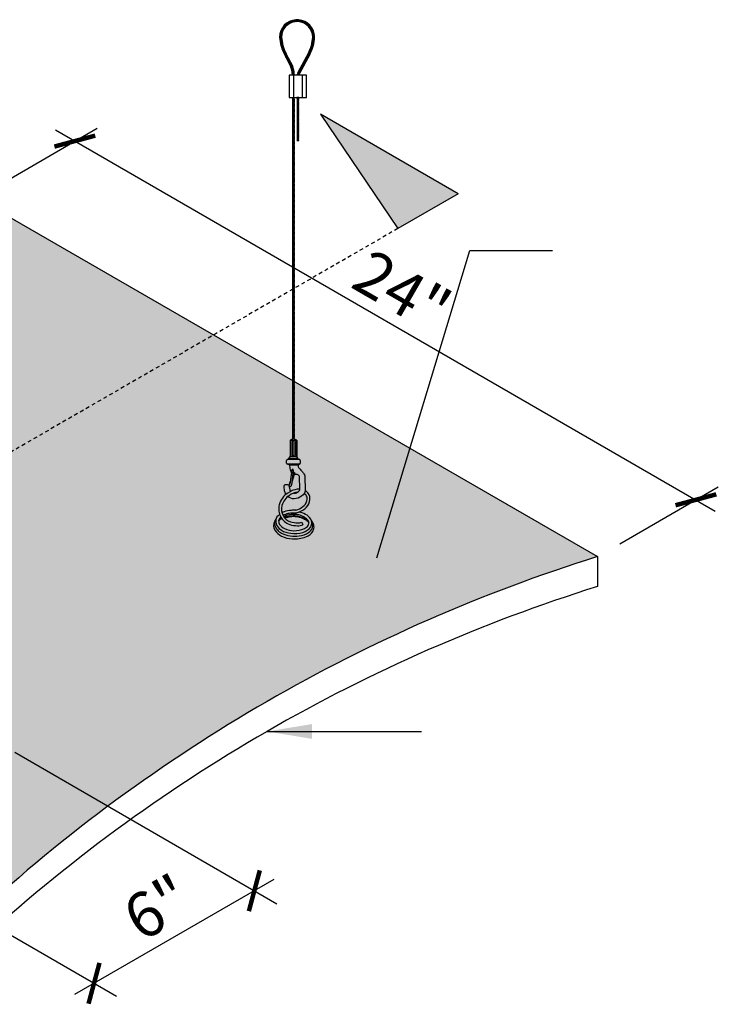
# Model space of a CAD drawing. Units: inches. Extents: x 1520 to 1727, y 47 to 151.
# Drawn here: x 1657 to 1681, y 112 to 145 of the extents above; entities that cross this region are included whole.
import ezdxf

# ---------------------------------------------------------------- set-up
doc = ezdxf.new("R2010")
doc.units = ezdxf.units.IN
doc.header["$MEASUREMENT"] = 0
doc.linetypes.add('HIDDEN', pattern=[0.375, 0.25, -0.125])
doc.layers.get('0').update_dxf_attribs({"plot": 0})
for name, color, linetype in [('DIMENSION', 21, 'Continuous'), ('Layer8', 8, 'Continuous'), ('OBJECT LINES', 4, 'Continuous'), ('SUSP PRIMARY', 2, 'Continuous'), ('SUSP SECONDARY', 3, 'Continuous')]:
    doc.layers.add(name, color=color, linetype=linetype)
doc.styles.add('A16', font='stylu.ttf', dxfattribs={"height": 1.5})
doc.styles.get("Standard").update_dxf_attribs({"font": 'arial.ttf'})
doc.dimstyles.new('LEADER16', dxfattribs={"dimscale": 16, "dimtxt": 0.125, "dimasz": 0.125, "dimexe": 0.125, "dimexo": 0.125, "dimgap": 0.03125, "dimtad": 0, "dimdec": 5, "dimzin": 1, "dimdsep": 46, "dimlunit": 4, "dimtxsty": 'A16', "dimcen": 0.09375, "dimdle": 0.125, "dimclrd": 6, "dimclre": 6, "dimclrt": 1, "dimadec": 0, "dimazin": 0, "dimtfac": 0.8, "dimtdec": 5, "dimtmove": 2, "dimatfit": 3, "dimfxl": 0, "dimtolj": 1, "dimtzin": 1, "dimarcsym": 0})
doc.dimstyles.get("Standard").update_dxf_attribs({"dimtxt": 0.18, "dimasz": 0.18, "dimexe": 0.18, "dimexo": 0.0625, "dimgap": 0.09, "dimtad": 0, "dimtih": 1, "dimtoh": 1, "dimdec": 4, "dimzin": 0, "dimdsep": 46, "dimtxsty": 'Standard', "dimcen": 0.09, "dimadec": 0, "dimazin": 0, "dimtfac": 1, "dimtdec": 4, "dimtofl": 0, "dimtmove": 0, "dimatfit": 3, "dimfxl": 0, "dimtolj": 1, "dimtzin": 0, "dimarcsym": 0})

# ---------------------------------------------------------------- blocks, each defined once
blk = doc.blocks.new('_ARCHTICK')
at = {"color": 0, "linetype": 'ByBlock', "const_width": 0.15}
blk.add_lwpolyline([(-0.5, -0.5), (0.5, 0.5)], dxfattribs=at)
blk = doc.blocks.new('*D3')
at = {"layer": 'Defpoints', "color": 0, "transparency": 16777216}
for p in [(1656.353, 120.614), (1650.987, 117.517), (1659.758, 112.454)]:
    blk.add_point(p, dxfattribs=at)
at = {"layer": 'DIMENSION', "color": 2, "linetype": 'ByBlock', "lineweight": -2, "transparency": 16777216}
blk.add_line((1657.103, 120.181), (1665.873, 115.117), dxfattribs=at)
at = {"layer": 'DIMENSION', "color": 2, "lineweight": -2, "transparency": 16777216}
for p, q in [((1651.737, 117.084), (1660.508, 112.021)), ((1665.773, 115.925), (1659.108, 112.079))]:
    blk.add_line(p, q, dxfattribs=at)
for p, rotation in [((1665.123, 115.55), 29.99153038012046), ((1659.758, 112.454), 209.9915303801205)]:
    blk.add_blockref('_ARCHTICK', p, dxfattribs=dict(at, rotation=rotation))
at = {"layer": 'DIMENSION', "color": 21, "transparency": 16777216, "insert": (1661.87, 114.99), "char_height": 1.5, "attachment_point": 5, "rotation": 29.9915}
blk.add_mtext('\\A1;6"', dxfattribs=at)
blk = doc.blocks.new('aircraft cable')
at = {"layer": 'SUSP PRIMARY'}
for p, q in [((0.02, 1.428), (-0.02, 1.32)), ((0.007, 1.428), (-0.02, 1.356)), ((-0.007, 1.428), (-0.02, 1.392)), ((0.02, 1.392), (-0.02, 1.285)), ((0.02, 1.356), (-0.02, 1.249)), ((0.02, 1.32), (-0.02, 1.213)), ((0.02, 1.285), (-0.02, 1.178)), ((0.02, 1.249), (-0.02, 1.142)), ((0.02, 1.213), (-0.02, 1.106)), ((0.02, 1.178), (-0.02, 1.071)), ((0.02, 1.142), (-0.02, 1.035)), ((0.02, 1.106), (-0.02, 0.999)), ((0.02, 1.071), (-0.02, 0.964)), ((0.02, 1.035), (-0.02, 0.928)), ((0.02, 0.999), (-0.02, 0.892)), ((0.02, 0.964), (-0.02, 0.857)), ((0.02, 0.928), (-0.02, 0.821)), ((0.02, 0.892), (-0.02, 0.785)), ((0.02, 0.857), (-0.02, 0.749)), ((0.02, 0.821), (-0.02, 0.714)), ((0.02, 0.785), (-0.02, 0.678)), ((0.02, 0.749), (-0.02, 0.642)), ((0.02, 0.714), (-0.02, 0.607)), ((0.02, 0.678), (-0.02, 0.571)), ((0.02, 0.642), (-0.02, 0.535)), ((0.02, 0.607), (-0.02, 0.5)), ((0.02, 0.571), (-0.02, 0.464)), ((0.02, 0.535), (-0.02, 0.428)), ((0.02, 0.5), (-0.02, 0.393)), ((0.02, 0.464), (-0.02, 0.357)), ((0.02, 0.428), (-0.02, 0.321)), ((0.02, 0.393), (-0.02, 0.286)), ((0.02, 0.357), (-0.02, 0.25)), ((0.02, 0.321), (-0.02, 0.214)), ((0.02, 0.286), (-0.02, 0.178)), ((0.02, 0.25), (-0.02, 0.143)), ((0.02, 0.214), (-0.02, 0.107)), ((0.02, 0.178), (-0.02, 0.071)), ((0.02, 0.143), (-0.02, 0.036)), ((0.02, 0.107), (-0.02, 0)), ((0.02, 0.071), (-0.007, 0)), ((0.02, 0.036), (0.007, 0))]:
    blk.add_line(p, q, dxfattribs=at)
for centre, start, end in [((0.024, 1.41), 157.7385, 202.2615), ((0.024, 1.374), 157.7385, 202.2615), ((0.024, 1.338), 157.7385, 202.2615), ((0.024, 1.303), 157.7385, 202.2615), ((-0.024, 1.41), 337.7385, 22.2615), ((-0.024, 1.374), 337.7385, 22.2615), ((-0.024, 1.338), 337.7385, 22.2615), ((-0.024, 1.303), 337.7385, 22.2615), ((0.024, 1.267), 157.7385, 202.2615), ((0.024, 1.231), 157.7385, 202.2615), ((0.024, 1.196), 157.7385, 202.2615), ((0.024, 1.16), 157.7385, 202.2615), ((0.024, 1.124), 157.7385, 202.2615), ((0.024, 1.089), 157.7385, 202.2615), ((0.024, 1.053), 157.7385, 202.2615), ((0.024, 1.017), 157.7385, 202.2615), ((0.024, 0.981), 157.7385, 202.2615), ((-0.024, 1.267), 337.7385, 22.2615), ((-0.024, 1.231), 337.7385, 22.2615), ((-0.024, 1.196), 337.7385, 22.2615), ((-0.024, 1.16), 337.7385, 22.2615), ((-0.024, 1.124), 337.7385, 22.2615), ((-0.024, 1.089), 337.7385, 22.2615), ((-0.024, 1.053), 337.7385, 22.2615), ((-0.024, 1.017), 337.7385, 22.2615), ((-0.024, 0.981), 337.7385, 22.2615), ((0.024, 0.946), 157.7385, 202.2615), ((0.024, 0.91), 157.7385, 202.2615), ((0.024, 0.874), 157.7385, 202.2615), ((0.024, 0.839), 157.7385, 202.2615), ((0.024, 0.803), 157.7385, 202.2615), ((0.024, 0.767), 157.7385, 202.2615), ((0.024, 0.732), 157.7385, 202.2615), ((0.024, 0.696), 157.7385, 202.2615), ((0.024, 0.66), 157.7385, 202.2615), ((-0.024, 0.946), 337.7385, 22.2615), ((-0.024, 0.91), 337.7385, 22.2615), ((-0.024, 0.874), 337.7385, 22.2615), ((-0.024, 0.839), 337.7385, 22.2615), ((-0.024, 0.803), 337.7385, 22.2615), ((-0.024, 0.767), 337.7385, 22.2615), ((-0.024, 0.732), 337.7385, 22.2615), ((-0.024, 0.696), 337.7385, 22.2615), ((-0.024, 0.66), 337.7385, 22.2615), ((0.024, 0.625), 157.7385, 202.2615), ((0.024, 0.589), 157.7385, 202.2615), ((0.024, 0.553), 157.7385, 202.2615), ((0.024, 0.517), 157.7385, 202.2615), ((0.024, 0.482), 157.7385, 202.2615), ((0.024, 0.446), 157.7385, 202.2615), ((0.024, 0.41), 157.7385, 202.2615), ((0.024, 0.375), 157.7385, 202.2615), ((0.024, 0.339), 157.7385, 202.2615), ((-0.024, 0.625), 337.7385, 22.2615), ((-0.024, 0.589), 337.7385, 22.2615), ((-0.024, 0.553), 337.7385, 22.2615), ((-0.024, 0.517), 337.7385, 22.2615), ((-0.024, 0.482), 337.7385, 22.2615), ((-0.024, 0.446), 337.7385, 22.2615), ((-0.024, 0.41), 337.7385, 22.2615), ((-0.024, 0.375), 337.7385, 22.2615), ((-0.024, 0.339), 337.7385, 22.2615), ((0.024, 0.303), 157.7385, 202.2615), ((0.024, 0.268), 157.7385, 202.2615), ((0.024, 0.232), 157.7385, 202.2615), ((0.024, 0.196), 157.7385, 202.2615), ((0.024, 0.161), 157.7385, 202.2615), ((0.024, 0.125), 157.7385, 202.2615), ((0.024, 0.089), 157.7385, 202.2615), ((0.024, 0.054), 157.7385, 202.2615), ((0.024, 0.018), 157.7385, 202.2615), ((-0.024, 0.303), 337.7385, 22.2615), ((-0.024, 0.268), 337.7385, 22.2615), ((-0.024, 0.232), 337.7385, 22.2615), ((-0.024, 0.196), 337.7385, 22.2615), ((-0.024, 0.161), 337.7385, 22.2615), ((-0.024, 0.125), 337.7385, 22.2615), ((-0.024, 0.089), 337.7385, 22.2615), ((-0.024, 0.054), 337.7385, 22.2615), ((-0.024, 0.018), 337.7385, 22.2615)]:
    blk.add_arc(centre, 0.0471, start, end, dxfattribs=at)
blk = doc.blocks.new('*D6')
at = {"layer": 'Defpoints', "color": 0, "transparency": 16777216}
for p in [(1655.82, 138.727), (1679.899, 128.629), (1676.605, 126.727)]:
    blk.add_point(p, dxfattribs=at)
at = {"layer": 'DIMENSION', "color": 2, "linetype": 'ByBlock', "lineweight": -2, "transparency": 16777216}
blk.add_line((1656.57, 139.16), (1659.865, 141.062), dxfattribs=at)
at = {"layer": 'DIMENSION', "color": 2, "lineweight": -2, "transparency": 16777216}
for p, q in [((1658.465, 141.004), (1680.549, 128.254)), ((1677.355, 127.16), (1680.649, 129.062))]:
    blk.add_line(p, q, dxfattribs=at)
for p, rotation in [((1659.115, 140.629), 150.0000000000007), ((1679.899, 128.629), 330.0000000000007)]:
    blk.add_blockref('_ARCHTICK', p, dxfattribs=dict(at, rotation=rotation))
at = {"layer": 'DIMENSION', "color": 21, "transparency": 16777216, "insert": (1670.071, 135.606), "char_height": 1.5, "attachment_point": 5, "rotation": 330}
blk.add_mtext('\\A1;24"', dxfattribs=at)

msp = doc.modelspace()

# ---------------------------------------------------------------- hatches: boundary and pattern name
at = {"layer": 'Layer8'}
h = msp.add_hatch(dxfattribs=at)
h.set_pattern_fill('HEX', color=256)
h.set_pattern_definition([(0, (645.12192, -118.89312), (0, 0.21650635), [0.125, -0.25]), (120, (645.12192, -118.89312), (-0.1875, -0.108253175), [0.125, -0.25]), (60, (645.24692, -118.89312), (-0.1875, 0.108253175), [0.125, -0.25])])
edge = h.paths.add_edge_path()
edge.add_line((1655.82008, 138.72724), (1676.60469, 126.72724))
edge.add_arc((1692.94848, 74.41895), 54.80216, 107.351487, 132.648513)
edge.add_line((1655.82008, 114.72724), (1635.03547, 126.72724))
edge.add_arc((1672.16387, 86.41895), 54.80216, 107.351487, 132.648513, ccw=False)
at = {"layer": 'OBJECT LINES'}
h = msp.add_hatch(dxfattribs=at)
h.set_pattern_fill('ANSI31', color=2, scale=0.2)
h.set_pattern_definition([(45, (142.382631, 87.305153), (-0.01767766953, 0.01767766953), [])])
h.paths.add_polyline_path([(1666.60179, 144.68837, 0.04330956), (1666.50804, 144.68837, 0.39088804), (1665.97047, 144.1058, 0.10426242), (1666.12749, 143.53065), (1666.3503, 143.09611, -0.08375535), (1666.39247, 142.88666), (1666.39247, 142.83409), (1666.45493, 142.83409), (1666.45493, 142.88881, 0.08452774), (1666.40783, 143.12065), (1666.18266, 143.56005, -0.10374649), (1666.03297, 144.10761, -0.38989181), (1666.51306, 144.62607, -0.05311438), (1666.59678, 144.62607, -0.38989181), (1667.07687, 144.10761, -0.10377568), (1666.92711, 143.5599), (1666.579, 142.92274, 0.11311329), (1666.55492, 142.83409), (1666.61749, 142.83409, -0.10821057), (1666.63401, 142.89305), (1666.98234, 143.53065, 0.10426242), (1667.13937, 144.1058, 0.39088804)])
at = {"layer": 'SUSP PRIMARY'}
h = msp.add_hatch(color=256, dxfattribs=at)
h.dxf.hatch_style = 1
h.paths.add_polyline_path([(1667.33959, 141.52916), (1669.9232, 137.70212), (1671.94572, 138.86981)])

# ---------------------------------------------------------------- linework, layer by layer
at = {"layer": 'OBJECT LINES', "color": 2}
for p, q in [((1666.12749, 143.53065), (1666.35471, 143.08753)), ((1666.18234, 143.56062), (1666.40783, 143.12065)), ((1666.92749, 143.56062), (1666.579, 142.92274)), ((1666.98234, 143.53065), (1666.63401, 142.89305)), ((1666.39247, 142.90639), (1666.39247, 142.83409)), ((1666.45493, 142.83409), (1666.45493, 142.88881))]:
    msp.add_line(p, q, dxfattribs=at)
msp.add_lwpolyline([(1666.54731, 142.05336), (1666.60981, 142.05336), (1666.60981, 142.08409), (1666.54731, 142.08409)], close=True, dxfattribs=at)
for centre, radius, start, end in [((1666.55492, 144.1058), 0.58445, 94.600265, 180), ((1666.55492, 144.1058), 0.52195, 94.600265, 180), ((1666.55492, 144.14822), 0.54218, 85.040189, 94.959811), ((1666.55492, 144.23311), 0.39519, 83.919255, 96.080745), ((1666.55492, 144.1058), 0.52195, 0, 85.399735), ((1666.55492, 144.1058), 0.58445, 0, 85.399735), ((1667.41308, 144.19065), 1.44511, 183.366033, 207.175195), ((1667.41308, 144.19065), 1.38261, 183.366033, 207.175195), ((1665.69676, 144.19065), 1.38261, 332.824805, 356.633967), ((1665.69676, 144.19065), 1.44511, 332.824805, 356.633967), ((1665.75057, 142.86641), 0.64222, 1.82121, 21.147599), ((1665.75057, 142.86641), 0.70472, 1.82121, 21.147599), ((1666.76037, 142.82586), 0.20562, 151.892672, 177.70661), ((1666.76037, 142.82586), 0.14312, 151.892672, 176.70416)]:
    msp.add_arc(centre, radius, start, end, dxfattribs=at)
at = {"layer": 'SUSP PRIMARY'}
for p, q in [((1666.31658, 130.61258), (1666.31658, 130.08894)), ((1666.54453, 130.61258), (1666.31658, 130.61258)), ((1666.34696, 130.12018), (1666.34696, 130.58134)), ((1666.40018, 130.12018), (1666.40018, 130.58134)), ((1666.41063, 130.66356), (1666.41113, 130.66232)), ((1666.45048, 130.66356), (1666.45005, 130.66227)), ((1666.46094, 130.12018), (1666.46094, 130.58134)), ((1666.51415, 130.12018), (1666.51415, 130.58134)), ((1666.54453, 130.61258), (1666.54453, 130.08894)), ((1666.20215, 129.85399), (1666.20215, 129.94225)), ((1666.6421, 129.82568), (1666.21747, 129.82568)), ((1666.6403, 129.9725), (1666.22082, 129.9725)), ((1666.57773, 130.00541), (1666.28338, 130.00541)), ((1666.59436, 129.79277), (1666.30866, 129.79277)), ((1666.31658, 130.08894), (1666.54453, 130.08894)), ((1666.65896, 129.94225), (1666.65896, 129.85495)), ((1666.45284, 129.47266), (1666.37409, 129.21952)), ((1666.71301, 127.87634), (1666.74272, 127.78742))]:
    msp.add_line(p, q, dxfattribs=at)
for points in [[(1666.59436, 129.79277, 0.05029551), (1666.58701, 129.75522, 0.20692074), (1666.60086, 129.71273, 0.00339584), (1666.71106, 129.58959, -0.04126268), (1666.77954, 129.50032, -0.1494905), (1666.81754, 129.36567), (1666.82802, 128.99561, -0.2536951), (1666.70228, 128.74721, -0.15659189), (1666.45348, 128.66405, -0.19803219), (1666.23946, 128.7372, -0.19803219)], [(1666.36699, 129.54434, -0.02272046), (1666.35021, 129.57322, -0.03749536), (1666.33034, 129.6339, 0.02706982), (1666.30866, 129.79277)], [(1666.44241, 128.85177, 0.067788), (1666.49899, 128.85353, 0.20814829), (1666.62893, 128.93625, 0.08653445), (1666.64607, 129.00993), (1666.63916, 129.38804, 0.15988648), (1666.62781, 129.42557, 0.18187393), (1666.56158, 129.4711, 0.06701417), (1666.51041, 129.47353, -0.03196063), (1666.47226, 129.47026, -0.16045764), (1666.40929, 129.49296)], [(1666.17948, 128.80926, -0.08839713), (1666.13125, 128.93125, -0.03902348), (1666.12505, 129.10777, -0.22696705), (1666.14503, 129.13542, -0.16360351), (1666.26594, 129.12858, -0.14831432), (1666.28609, 129.11224, 0.0444593), (1666.32001, 128.90942, 0.02176385)], [(1666.36301, 129.13342, -0.09302759), (1666.35107, 129.09923, -0.09180708), (1666.33105, 129.07176, -0.24945602), (1666.30307, 129.06966, -0.2711391), (1666.28981, 129.08375, -0.12247097), (1666.30017, 129.15598, 0.01360059), (1666.32693, 129.23313, 1.82790089)], [(1666.64323, 128.98492, 0.0527026), (1666.55765, 128.97926, 0.11299708), (1666.2446, 128.856, 0.1906168), (1665.95723, 128.4637, 0.1895817), (1666.00635, 128.05351, 0.18831936), (1666.30652, 127.80215, 0.07769357), (1666.56609, 127.76247, 0.09131238), (1666.74272, 127.78742)], [(1666.58276, 128.88832, 0.00811836), (1666.57269, 128.88671, 0.11408516), (1666.29606, 128.77761, 0.19143195), (1666.04793, 128.44001, 0.18938759), (1666.08873, 128.09826, 0.18763146), (1666.33565, 127.89127, 0.07812742), (1666.56794, 127.85623, 0.09261905), (1666.71301, 127.87634)], [(1666.50899, 128.28356, 0.10392339), (1666.75094, 128.40099, 0.15452909), (1666.88221, 128.59444, 0.1663588), (1666.8739, 128.75388, 0.12475079), (1666.79229, 128.84464, 0.00096475), (1666.79125, 128.84528, 0.00096475)], [(1666.53171, 128.1926, 0.10406319), (1666.80867, 128.32712, 0.15504891), (1666.97222, 128.5682, 0.17042114), (1666.95908, 128.79325, 0.12962566), (1666.84299, 128.92351, 0.01390941), (1666.8234, 128.93498, 0.01390941)], [(1665.96808, 128.14192, 0.02908277), (1665.91677, 128.09737, 0.22128156), (1665.83857, 127.9018, 0.25734379), (1666.02706, 127.61193, 0.11010104), (1666.34433, 127.50765, 0.10058288), (1666.7409, 127.5346, 0.17123956), (1667.0159, 127.72858, 0.27643704), (1667.00911, 127.98582, 0.1259365), (1666.83493, 128.14053, 0.09251262), (1666.61563, 128.2189)], [(1666.00959, 128.04768, 0.03798837), (1665.96475, 127.99947, 0.22244364), (1665.93752, 127.90136, 0.10568119), (1665.96479, 127.80825, 0.12747962), (1666.13585, 127.6665, 0.10299839), (1666.44114, 127.59506, 0.11401921), (1666.79973, 127.66529, 0.12936809), (1666.92453, 127.77361, 0.21130226), (1666.93378, 127.91364, 0.11872128), (1666.8397, 128.01862, 0.08930429), (1666.65765, 128.10946, 0.0748375), (1666.48517, 128.13857, 0.05530432), (1666.22358, 128.11543, 0.05261048), (1666.11456, 128.07364, 0.00527593), (1666.10572, 128.06988)], [(1666.50899, 128.28356), (1666.47669, 128.27821, 0.01447753), (1666.35384, 128.27615, 0.0757572), (1666.12108, 128.22682, 0.03341415), (1666.04991, 128.19476, 0.03341415)], [(1666.53171, 128.1926), (1666.50699, 128.18596, -0.01488368), (1666.41345, 128.18452, 0.08351342), (1666.25068, 128.16571, 0.06232636), (1666.08584, 128.10371, 0.06232636)], [(1665.81818, 127.94372), (1665.80352, 127.91963, 0.28322682), (1665.81671, 127.59961, 0.11461399), (1666.02756, 127.41704, 0.10454086), (1666.39747, 127.3205, 0.10448428), (1666.84994, 127.38959, 0.17689354), (1667.09211, 127.59587, 0.16806537), (1667.11626, 127.75682, 0.08010353), (1667.07184, 127.86853, -5.9170547)], [(1665.85603, 128.00824), (1665.83809, 127.98073, 0.21563917), (1665.80679, 127.7782, 0.20190772), (1666.03578, 127.51018, 0.14157712), (1666.62275, 127.42165, 0.12044193), (1666.93994, 127.53771, 0.14937983), (1667.06704, 127.68624, 0.2814354), (1667.03423, 127.93387, 6.58008511)], [(1666.02405, 128.02355, 0.0151938), (1666.00201, 128.00681, 0.14043706), (1665.93605, 127.91438, 0.14043706)], [(1665.94941, 127.94428), (1665.97631, 127.96802, -0.03917923), (1666.0341, 128.00831, -0.03917923)], [(1666.12117, 128.04764, -0.00329194), (1666.12681, 128.04945, -0.074593), (1666.3602, 128.0966, -0.0831565), (1666.59134, 128.081, -0.04422207), (1666.74641, 128.03226, -0.06691256), (1666.88368, 127.94686, -0.11343825), (1666.94339, 127.87028)], [(1666.1414, 128.02231, -0.00860132), (1666.245, 128.05253, -0.07323098), (1666.42723, 128.07624, -0.08004053), (1666.6931, 128.03296, -0.04780961), (1666.84337, 127.95716, -0.03626554), (1666.92087, 127.89372, -0.15111026), (1666.94395, 127.84265)]]:
    msp.add_lwpolyline(points, format="xyb", dxfattribs=at)
for points in [[(1666.37886, 129.63655), (1666.32532, 129.22069), (1666.31592, 129.14763)], [(1666.42595, 129.62234), (1666.37241, 129.20648), (1666.36301, 129.13342)]]:
    msp.add_lwpolyline(points, dxfattribs=at)
msp.add_circle((1666.45196, 129.52386), 0.02655, dxfattribs=at)
for centre, radius, start, end in [((1666.43056, 130.51066), 0.1529, 41.804721, 138.195279), ((1666.31571, 130.58134), 0.03125, 0, 88.400807), ((1666.43143, 130.58134), 0.03125, 91.599193, 180), ((1666.42969, 130.58134), 0.03125, 0, 88.400807), ((1666.5454, 130.58134), 0.03125, 91.599193, 180), ((1666.31571, 130.12018), 0.03125, 271.599193, 360), ((1666.43143, 130.12018), 0.03125, 180, 268.400807), ((1666.42969, 130.12018), 0.03125, 271.599193, 360), ((1666.5454, 130.12018), 0.03125, 180, 268.400807), ((1666.23599, 129.94225), 0.03384, 102.718589, 180), ((1666.23599, 129.85399), 0.03384, 180, 258.12481), ((1666.20367, 130.08546), 0.11297, 282.718589, 1.768754), ((1666.18981, 129.58294), 0.24115, 60.471712, 80.640006), ((1666.65745, 130.08546), 0.11297, 178.231246, 257.281411), ((1666.65645, 129.75075), 0.07497, 106.731351, 145.912682), ((1666.62512, 129.94225), 0.03384, 0, 77.281411), ((1666.62512, 129.85495), 0.03384, 286.731351, 0), ((1666.40117, 129.62215), 0.02655, 330.294884, 198.158216), ((1666.39901, 129.61819), 0.02725, 8.745292, 137.67425)]:
    msp.add_arc(centre, radius, start, end, dxfattribs=at)
at = {"layer": 'SUSP SECONDARY'}
for p, q in [((1666.43423, 142.83409), (1666.43423, 142.08409)), ((1666.7229, 142.83409), (1666.7229, 142.08409)), ((1655.82008, 138.72724), (1676.60469, 126.72724)), ((1671.94572, 138.86981), (1669.9232, 137.70212)), ((1676.60469, 126.72724), (1676.60469, 125.72724))]:
    msp.add_line(p, q, dxfattribs=at)
at = {"layer": 'SUSP SECONDARY', "linetype": 'HIDDEN', "ltscale": 0.5}
msp.add_line((1669.9232, 137.70212), (1635.91217, 118.06584), dxfattribs=at)
at = {"layer": 'SUSP SECONDARY'}
msp.add_lwpolyline([(1666.28989, 142.08409), (1666.86724, 142.08409), (1666.86724, 142.83409), (1666.28989, 142.83409)], close=True, dxfattribs=at)
msp.add_lwpolyline([(1671.94572, 138.86981), (1667.33959, 141.52916), (1669.9232, 137.70212)], dxfattribs=at)
for centre in [(1692.94848, 74.41895), (1692.94848, 73.41895)]:
    msp.add_arc(centre, 54.80216, 107.351487, 132.648513, dxfattribs=at)

# ---------------------------------------------------------------- block references
at = {"layer": 'SUSP PRIMARY', "xscale": -1}
for p in [(1666.43056, 140.65652), (1666.43056, 139.22896), (1666.43056, 137.80139), (1666.43056, 136.37382), (1666.43056, 134.94626), (1666.43056, 133.51869), (1666.43056, 132.09112), (1666.43056, 130.66356)]:
    msp.add_blockref('aircraft cable', p, dxfattribs=at)
at = {"layer": 'SUSP PRIMARY'}
msp.add_blockref('aircraft cable', (1666.57836, 140.6258), dxfattribs=at)

# ---------------------------------------------------------------- dimensions: what is measured, and where the dimension line sits
at = {"layer": 'DIMENSION'}
dim = msp.add_aligned_dim(p1=(1655.82008, 138.72724), p2=(1676.60469, 126.72724), distance=3.29479, dimstyle='Standard', override={"dimtxt": 1.5, "dimasz": 1, "dimexe": 0.75, "dimexo": 0.75, "dimgap": 0.375, "dimtad": 1, "dimtih": 0, "dimtoh": 0, "dimlunit": 5, "dimpost": '"', "dimblk1": 'ARCHTICK', "dimblk2": 'ARCHTICK', "dimsah": 1, "dimdle": 0.75, "dimclrd": 2, "dimclre": 2, "dimclrt": 21, "dimtix": 1, "dimtofl": 1}, dxfattribs=at)
dim.commit()
dim.dimension.update_dxf_attribs({"geometry": '*D6', "text_midpoint": (1670.07121, 135.60642)})
dim = msp.add_aligned_dim(p1=(1656.35271, 120.61403), p2=(1650.98737, 117.5174), distance=8.76973, text='6"', dimstyle='Standard', override={"dimtxt": 1.5, "dimasz": 1, "dimexe": 0.75, "dimexo": 0.75, "dimgap": 0.375, "dimtad": 1, "dimtih": 0, "dimtoh": 0, "dimlunit": 5, "dimpost": '"', "dimblk1": 'ARCHTICK', "dimblk2": 'ARCHTICK', "dimsah": 1, "dimdle": 0.75, "dimclrd": 2, "dimclre": 2, "dimclrt": 21, "dimtix": 1, "dimtofl": 1}, dxfattribs=at)
dim.commit()
dim.dimension.update_dxf_attribs({"geometry": '*D3', "text_midpoint": (1661.87023, 114.99018)})

# ---------------------------------------------------------------- leaders
at = {"layer": 'DIMENSION', "color": 2}
for points in [[(1669.21816, 126.68467), (1672.3367, 136.9659), (1675.09591, 136.9659)], [(1665.54741, 120.87901), (1670.71209, 120.87901)]]:
    msp.add_leader(points, dimstyle='LEADER16', override={"dimasz": 0.09375, "dimclrd": 0}, dxfattribs=at)

doc.saveas('drawing.dxf')
